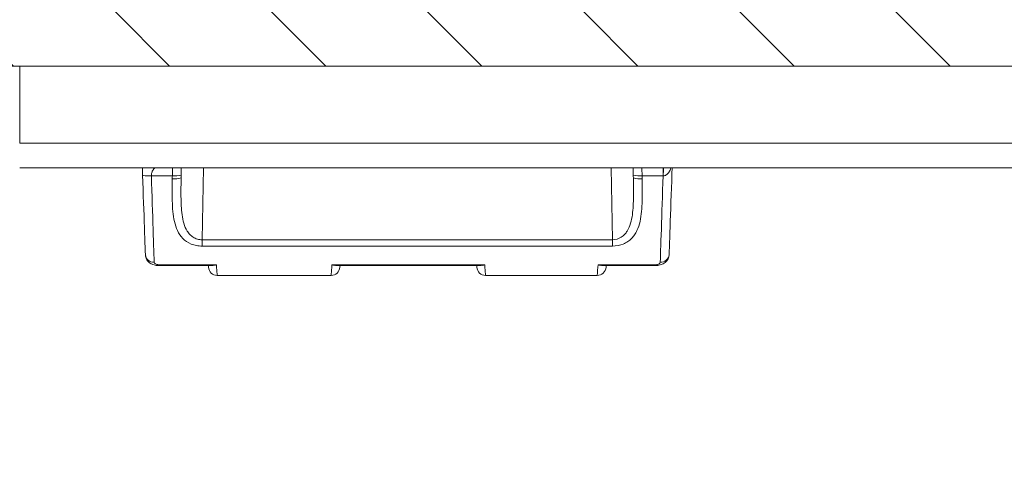
# Model space of a CAD drawing. Units: inches. Extents: x 0.3 to 10.6, y 0.4 to 8.2.
# Drawn here: x 3.9 to 4.4, y 5.8 to 6.1 of the extents above; entities that cross this region are included whole.
import ezdxf

# ---------------------------------------------------------------- set-up
doc = ezdxf.new("R2010")
doc.units = ezdxf.units.IN
doc.header["$MEASUREMENT"] = 0
doc.layers.add('DIMENSION', color=5, linetype='Continuous')

msp = doc.modelspace()

# ---------------------------------------------------------------- hatches: boundary and pattern name
at = {"layer": 'DIMENSION', "linetype": 'Continuous', "lineweight": 18}
h = msp.add_hatch(dxfattribs=at)
h.set_pattern_fill('ANSI31', color=256, scale=0.5, style=0)
h.set_pattern_definition([(45, (0, 0), (-0.0441941738241592, 0.0441941738241592), [])])
edge = h.paths.add_edge_path(flags=0)
edge.add_arc((8.054277664672727, 6.030889609320099), 0.0825, 3.499999999999487, 90)
edge.add_line((8.054277664672727, 6.113389609320099), (8.015604545981919, 6.113389609320101))
edge.add_spline(control_points=[(8.015604545981919, 6.113389609320101), (8.012234327702885, 6.113389609320101), (8.00881579930346, 6.113949380231428), (8.00563189873518, 6.115054436076016), (8.002440480762372, 6.116162101032173), (7.999389627055818, 6.117856904598877), (7.996802133544685, 6.120028758107312), (7.994395193932491, 6.122049060851584), (7.99231580548087, 6.124550900327369), (7.990818353656795, 6.127313619913183), (7.989468828384247, 6.12980342281841), (7.988552248023064, 6.132582321768973), (7.988180664990463, 6.135389858592953), (7.988127940254214, 6.135788226186651), (7.988085680748588, 6.136188119675704), (7.988054000863018, 6.136588710517301)], knot_values=[0, 0, 0, 0, 0.0010272425314501, 0.0010272425314501, 0.0010272425314501, 0.0020587779429312, 0.0020587779429312, 0.0020587779429312, 0.0030182629857965, 0.0030182629857965, 0.0030182629857965, 0.0038813493943889, 0.0038813493943889, 0.0038813493943889, 0.0040017870874928, 0.0040017870874928, 0.0040017870874928, 0.0040017870874928], weights=[1, 1, 1, 1, 1, 1, 1, 1, 1, 1, 1, 1, 1, 1, 1, 1], degree=3, periodic=0)
edge.add_spline(control_points=[(7.988054000863018, 6.136588710517301), (7.982157764659238, 6.211146373231514), (7.984910898591917, 6.287522840099395), (7.9659421207256, 6.359867820139723), (7.957637796256638, 6.391539664904283), (7.943171669838505, 6.422119709658701), (7.924113412779112, 6.448743954127497), (7.905972767274982, 6.474086302025237), (7.883208830013899, 6.496542743047797), (7.857968412799098, 6.514824946282072)], knot_values=[0.0014330747720982, 0.0014330747720982, 0.0014330747720982, 0.0014330747720982, 0.0242291868421715, 0.0242291868421715, 0.0242291868421715, 0.0342515689062482, 0.0342515689062482, 0.0342515689062482, 0.0437792215411264, 0.0437792215411264, 0.0437792215411264, 0.0437792215411264], weights=[1, 1, 1, 1, 1, 1, 1, 1, 1, 1], degree=3, periodic=0)
edge.add_spline(control_points=[(7.857968412799099, 6.514824946282071), (7.856782786397807, 6.515683722214492), (7.855581470434768, 6.516521213552991), (7.854366165771837, 6.517337449206343), (7.846012555876043, 6.52294798822518), (7.836948176825407, 6.527606438249586), (7.82754938538356, 6.53120138829175)], knot_values=[0, 0, 0, 0, 0.0004462178378723, 0.0004462178378723, 0.0004462178378723, 0.0035330363246128, 0.0035330363246128, 0.0035330363246128, 0.0035330363246128], weights=[1, 1, 1, 1, 1, 1, 1], degree=3, periodic=0)
edge.add_arc((7.738236961251219, 6.297699159403876), 0.25, 69.06861376758218, 90.00000000000203)
edge.add_line((7.73823696125121, 6.547699159403876), (6.947985120435165, 6.547699159403876))
edge.add_spline(control_points=[(6.947985120435165, 6.547699159403876), (6.947113370501707, 6.547699159403876), (6.946238891197733, 6.547629463089684), (6.945378128665606, 6.547491492767615), (6.943621734461802, 6.547209963001933), (6.941888629919382, 6.546633316142799), (6.940316474019682, 6.545801147028278), (6.938742399771295, 6.544967962498855), (6.937286848465703, 6.543854649996628), (6.936081472520264, 6.542543553116277)], knot_values=[0, 0, 0, 0, 0.0002657093797182, 0.0002657093797182, 0.0002657093797182, 0.000813475373321, 0.000813475373321, 0.000813475373321, 0.0013623100616941, 0.0013623100616941, 0.0013623100616941, 0.0013623100616941], weights=[1, 1, 1, 1, 1, 1, 1, 1, 1, 1], degree=3, periodic=0)
edge.add_spline(control_points=[(6.936081472520264, 6.542543553116269), (6.931316101702273, 6.537360221860291), (6.925597594424063, 6.53291149132721), (6.919373311322675, 6.529619989874082), (6.915516874919064, 6.52758064400571), (6.911415263142019, 6.525949341895511), (6.907209348685423, 6.524791189535183)], knot_values=[0.0051818155223332, 0.0051818155223332, 0.0051818155223332, 0.0051818155223332, 0.0073298744331205, 0.0073298744331205, 0.0073298744331205, 0.0086557323201163, 0.0086557323201163, 0.0086557323201163, 0.0086557323201163], weights=[1, 1, 1, 1, 1, 1, 1], degree=3, periodic=0)
edge.add_spline(control_points=[(6.907209348685424, 6.524791189535183), (6.902917133565007, 6.523609273182854), (6.898414939894723, 6.523186490945227), (6.893964416086044, 6.523073024068083)], knot_values=[0, 0, 0, 0, 0.0013569604567847, 0.0013569604567847, 0.0013569604567847, 0.0013569604567847], weights=[1, 1, 1, 1], degree=3, periodic=0)
edge.add_spline(control_points=[(6.893964416086045, 6.523073024068085), (6.883859358373342, 6.522815393867394), (6.873750038099854, 6.522699159403879), (6.863641696757311, 6.522699159403877)], knot_values=[0, 0, 0, 0, 0.0030810224412072, 0.0030810224412072, 0.0030810224412072, 0.0030810224412072], weights=[1, 1, 1, 1], degree=3, periodic=0)
edge.add_line((6.863641696757093, 6.522699159403877), (4.761385321417456, 6.522699159403881))
edge.add_spline(control_points=[(4.761385321417456, 6.522699159403881), (4.751276980074789, 6.522699159403881), (4.741167659801177, 6.522815393867393), (4.731062602088351, 6.523073024068083)], knot_values=[0, 0, 0, 0, 0.0030810224412448, 0.0030810224412448, 0.0030810224412448, 0.0030810224412448], weights=[1, 1, 1, 1], degree=3, periodic=0)
edge.add_spline(control_points=[(4.731062602088352, 6.523073024068083), (4.72661207827966, 6.523186490945225), (4.722109884609364, 6.523609273182857), (4.717817669488936, 6.524791189535191)], knot_values=[0, 0, 0, 0, 0.0013569604567885, 0.0013569604567885, 0.0013569604567885, 0.0013569604567885], weights=[1, 1, 1, 1], degree=3, periodic=0)
edge.add_spline(control_points=[(4.717817669488808, 6.524791189535223), (4.7154890737406, 6.525432398168897), (4.71319531809161, 6.526216535096331), (4.710961027752708, 6.527133842761165), (4.704742781004886, 6.529686798974724), (4.698885143305852, 6.533342096332697), (4.693829848258933, 6.537772465395625), (4.692118191219794, 6.539272530638534), (4.690485918266604, 6.540868077730805), (4.688945545654114, 6.542543553116274)], knot_values=[0.0013185587528198, 0.0013185587528198, 0.0013185587528198, 0.0013185587528198, 0.0020503479434567, 0.0020503479434567, 0.0020503479434567, 0.0040980142130224, 0.0040980142130224, 0.0040980142130224, 0.0047870519811897, 0.0047870519811897, 0.0047870519811897, 0.0047870519811897], weights=[1, 1, 1, 1, 1, 1, 1, 1, 1, 1], degree=3, periodic=0)
edge.add_spline(control_points=[(4.688945545654115, 6.542543553116274), (4.68843151357649, 6.543102669843238), (4.687874436969285, 6.543624908914786), (4.687284162510332, 6.544102838359692), (4.685857206633918, 6.545258206374648), (4.684202906275708, 6.546172926368774), (4.682469686379301, 6.546778753996006), (4.680737371306211, 6.547384265352368), (4.678876988885494, 6.547699159403882), (4.677041897739218, 6.547699159403882)], knot_values=[0, 0, 0, 0, 0.0002314956483985, 0.0002314956483985, 0.0002314956483985, 0.0007981186670741, 0.0007981186670741, 0.0007981186670741, 0.0013641804018276, 0.0013641804018276, 0.0013641804018276, 0.0013641804018276], weights=[1, 1, 1, 1, 1, 1, 1, 1, 1, 1], degree=3, periodic=0)
edge.add_line((4.677041897739201, 6.547699159403882), (3.886790056923175, 6.547699159403882))
edge.add_arc((3.886790056923174, 6.297699159403883), 0.25, 89.9999999999999, 110.9313862323902)
edge.add_spline(control_points=[(3.797477632790698, 6.531201388291703), (3.796116150038235, 6.530680633840597), (3.794762937963974, 6.530137729446134), (3.79341897528707, 6.529573296273216), (3.784135867208811, 6.525674606051235), (3.775212840264028, 6.52073124244937), (3.767058605375153, 6.514824946282)], knot_values=[0, 0, 0, 0, 0.0004442997663526, 0.0004442997663526, 0.0004442997663526, 0.0035323156199694, 0.0035323156199694, 0.0035323156199694, 0.0035323156199694], weights=[1, 1, 1, 1, 1, 1, 1], degree=3, periodic=0)
edge.add_spline(control_points=[(3.7670586053754, 6.514824946282183), (3.749194237139711, 6.50188538161663), (3.732626968724112, 6.486909447348656), (3.718069677396807, 6.470336781437395), (3.697663613931644, 6.447105613992267), (3.680921404607785, 6.420050449181637), (3.669452797625429, 6.391335198514229), (3.655755649547122, 6.357040097016523), (3.651388738383992, 6.319364367777906), (3.648488352585057, 6.282549240256269), (3.644655276715201, 6.233895307044786), (3.640820620774105, 6.185241497027076), (3.636973017311357, 6.136588710517309)], knot_values=[0.0005970557449725, 0.0005970557449725, 0.0005970557449725, 0.0005970557449725, 0.0073200959478616, 0.0073200959478616, 0.0073200959478616, 0.0168093371878363, 0.0168093371878363, 0.0168093371878363, 0.02817965555386, 0.02817965555386, 0.02817965555386, 0.0431126337716066, 0.0431126337716066, 0.0431126337716066, 0.0431126337716066], weights=[1, 1, 1, 1, 1, 1, 1, 1, 1, 1, 1, 1, 1], degree=3, periodic=0)
edge.add_spline(control_points=[(3.636973017311357, 6.136588710517309), (3.636764676754613, 6.133954252801814), (3.636081751455238, 6.131321013176278), (3.634998862569492, 6.128910385684641), (3.633917652523018, 6.126503495470352), (3.632412035033188, 6.124253423921197), (3.630622509178941, 6.12231442085642), (3.62875908739485, 6.12029534941258), (3.626543864854356, 6.11856144724283), (3.624154435967315, 6.117205121384296), (3.621555388531751, 6.115729808491105), (3.618687668031458, 6.114663245885408), (3.615763295274939, 6.114047096807623), (3.613684006267037, 6.113609002176282), (3.611547412117352, 6.113389609320108), (3.609422472192462, 6.113389609320107)], knot_values=[0, 0, 0, 0, 0.0008054897670866, 0.0008054897670866, 0.0008054897670866, 0.001608789423354, 0.001608789423354, 0.001608789423354, 0.002444909162202, 0.002444909162202, 0.002444909162202, 0.0033549514187787, 0.0033549514187787, 0.0033549514187787, 0.0039980174014981, 0.0039980174014981, 0.0039980174014981, 0.0039980174014981], weights=[1, 1, 1, 1, 1, 1, 1, 1, 1, 1, 1, 1, 1, 1, 1, 1], degree=3, periodic=0)
edge.add_line((3.609422472192463, 6.113389609320107), (3.570749353501674, 6.113389609320107))
edge.add_arc((3.570749353501665, 6.030889609320107), 0.0825, 89.99999999999382, 176.4999999999993)
edge.add_line((3.488403232631861, 6.035926113831733), (3.478056341658897, 5.866755941796811))
edge.add_spline(control_points=[(3.478056342284315, 5.866755952022296), (3.479599794761219, 5.858208403607846), (3.481143247270802, 5.849660855199297), (3.482686699813037, 5.841113306796645), (3.484211739512201, 5.832667727624056), (3.485736779243235, 5.824222148457223), (3.487261819006124, 5.815776569296143)], knot_values=[0, 0, 0, 0, 0.0026474267131913, 0.0026474267131913, 0.0026474267131913, 0.0052632705618135, 0.0052632705618135, 0.0052632705618135, 0.0052632705618135], weights=[1, 1, 1, 1, 1, 1, 1], degree=3, periodic=0)
edge.add_spline(control_points=[(3.487261819006135, 5.815776569296131), (3.487274466976302, 5.815706525592435), (3.487288614028071, 5.815636736101134), (3.48730424082439, 5.815567296236405), (3.487427107683918, 5.815021320085512), (3.487645926679541, 5.814489026780379), (3.487942581732309, 5.814014493322988), (3.48823922474107, 5.813539979131358), (3.4886218786878, 5.813110133823217), (3.489058861437408, 5.812760552832242), (3.489495836792104, 5.81241097775711), (3.489999190799939, 5.812132023565126), (3.490527243489473, 5.811946792490946), (3.491055296471626, 5.811761561314121), (3.491622612236922, 5.811664944835304), (3.492182210790198, 5.811664944835305)], knot_values=[0, 0, 0, 0, 2.16945916855e-05, 2.16945916855e-05, 2.16945916855e-05, 0.0001946861873406, 0.0001946861873406, 0.0001946861873406, 0.0003676706953048, 0.0003676706953048, 0.0003676706953048, 0.0005406523297451, 0.0005406523297451, 0.0005406523297451, 0.000713634140164, 0.000713634140164, 0.000713634140164, 0.000713634140164], weights=[1, 1, 1, 1, 1, 1, 1, 1, 1, 1, 1, 1, 1, 1, 1, 1], degree=3, periodic=0)
edge.add_line((3.492182210790196, 5.811664944835328), (3.517414663231855, 5.811664944835314))
edge.add_spline(control_points=[(3.517414663231855, 5.811664944835323), (3.517518720791789, 5.811664944835323), (3.517622829022038, 5.811668196538685), (3.517726683752252, 5.811674690442882), (3.518285210120402, 5.811709614386339), (3.518845409302922, 5.811841454622012), (3.519360888437868, 5.812059290907285), (3.519876389839515, 5.812277136602242), (3.520361386773621, 5.812586994624982), (3.520775714928077, 5.812963200183601), (3.5211900539784, 5.813339415635552), (3.521545149695031, 5.813792359187125), (3.521811597909679, 5.8142845179662), (3.522078045862201, 5.8147766762611), (3.522263196011998, 5.815321624193928), (3.522351718527187, 5.815874234420892)], knot_values=[0, 0, 0, 0, 3.1716744268e-05, 3.1716744268e-05, 3.1716744268e-05, 0.0002046597692507, 0.0002046597692507, 0.0002046597692507, 0.0003776103743518, 0.0003776103743518, 0.0003776103743518, 0.0005505655132218, 0.0005505655132218, 0.0005505655132218, 0.0007235203554916, 0.0007235203554916, 0.0007235203554916, 0.0007235203554916], weights=[1, 1, 1, 1, 1, 1, 1, 1, 1, 1, 1, 1, 1, 1, 1, 1], degree=3, periodic=0)
edge.add_spline(control_points=[(3.522351718527177, 5.815874234420884), (3.523289098344422, 5.82172591715331), (3.524226478155862, 5.827577599886666), (3.525163857961479, 5.833429282620955), (3.526101238605191, 5.839280970587123), (3.52703861924308, 5.845132658554224), (3.527975999875158, 5.850984346522257)], knot_values=[2.16790625015e-05, 2.16790625015e-05, 2.16790625015e-05, 2.16790625015e-05, 0.0018280111887988, 0.0018280111887988, 0.0018280111887988, 0.0036343449301038, 0.0036343449301038, 0.0036343449301038, 0.0036343449301038], weights=[1, 1, 1, 1, 1, 1, 1], degree=3, periodic=0)
edge.add_spline(control_points=[(3.527975999875166, 5.850984346522256), (3.528569093573747, 5.85468679048272), (3.528884651096027, 5.858444324171804), (3.528917372522272, 5.862193828235537)], knot_values=[0, 0, 0, 0, 0.0011428923564643, 0.0011428923564643, 0.0011428923564643, 0.0011428923564643], weights=[1, 1, 1, 1], degree=3, periodic=0)
edge.add_line((3.528917372522272, 5.862193828235539), (3.529964123495857, 5.982139609320107))
edge.add_line((3.529964123495857, 5.982139609320107), (3.530565618762902, 6.051064140030075))
edge.add_arc((3.550564857224186, 6.050889609320107), 0.02, 89.99999999997249, 179.4999999999981, ccw=False)
edge.add_line((3.550564857224195, 6.070889609320107), (3.552294883012296, 6.070889609320107))
edge.add_line((3.552294883012296, 6.070889609320107), (3.55631048292555, 6.060950650766212))
edge.add_arc((3.560107383012287, 6.062484697978129), 0.0040950886580224, 201.999999999999, 338.0000000000096)
edge.add_line((3.563904283099025, 6.060950650766212), (3.567919883012297, 6.070889609320107))
edge.add_line((3.567919883012297, 6.070889609320107), (3.569649908800396, 6.070889609320107))
edge.add_arc((3.569649908800387, 6.050889609320107), 0.02, 0.5000000000002842, 89.99999999997499, ccw=False)
edge.add_line((3.589649147261671, 6.051064140030075), (3.589900860934752, 6.022220610012682))
edge.add_arc((3.621149671030506, 6.022493314247006), 0.03125, 180.5000000000005, 189.9484746671868)
edge.add_line((3.590369561209455, 6.017094486651688), (3.594444359530943, 5.993863009517129))
edge.add_arc((3.608403012542561, 5.996311355592264), 0.0141717462721564, 189.9484746671835, 359.5000000000047)
edge.add_line((3.622574219198043, 5.996187685345347), (3.623161252668768, 6.063455058336346))
edge.add_arc((3.63066096709175, 6.063389609320107), 0.0075, 89.99999999993821, 179.499999999993, ccw=False)
edge.add_line((3.630660967091758, 6.070889609320107), (3.661103551591502, 6.070889609320107))
edge.add_arc((3.661103551591502, 6.083389609320108), 0.0125, 270.0000000000008, 359.4999999999986)
edge.add_line((3.673603075629804, 6.083280527626377), (3.674196300960979, 6.151257417549336))
edge.add_arc((3.687695786922346, 6.151139609320107), 0.0135, 89.9999999999992, 179.499999999996, ccw=False)
edge.add_line((3.687695786922346, 6.164639609320107), (3.688272896612975, 6.164639609320107))
edge.add_arc((3.688272896612975, 6.151139609320107), 0.0135, 0.5000000000022737, 89.9999999999992, ccw=False)
edge.add_line((3.701772382574341, 6.151257417549336), (3.702365607905534, 6.083280527626377))
edge.add_arc((3.714865131943836, 6.083389609320108), 0.0125, 180.500000000003, 270.0000000000008)
edge.add_line((3.714865131943836, 6.070889609320107), (3.717359341767669, 6.07088960932009))
edge.add_arc((3.717359341767669, 6.075889609320072), 0.005, 270.0000000000008, 360.0000000000008)
edge.add_line((3.722359341767669, 6.075889609320072), (3.722359341767661, 6.391282627058116))
edge.add_spline(control_points=[(3.722359341767661, 6.391282627058206), (3.722359341767661, 6.393391569213039), (3.722660220651957, 6.395537035271936), (3.723342313339948, 6.397532627058205), (3.723649006602944, 6.398429916484281), (3.724035639897736, 6.399304914214857), (3.724504326294231, 6.400129245539905)], knot_values=[8.9e-15, 8.9e-15, 8.9e-15, 8.9e-15, 0.0006428055687934, 0.0006428055687934, 0.0006428055687934, 0.0009286960820604, 0.0009286960820604, 0.0009286960820604, 0.0009286960820604], weights=[1, 1, 1, 1, 1, 1, 1], degree=3, periodic=0)
edge.add_spline(control_points=[(3.724504326294222, 6.400129245539909), (3.730784829893789, 6.411175471530061), (3.738056552586107, 6.421712191817453), (3.746149251344825, 6.431508724923115), (3.761718691624706, 6.450356150446544), (3.780530728661932, 6.46688878370971), (3.801147957801578, 6.48002509910229), (3.809558866107666, 6.485384128848648), (3.818321065421045, 6.490225297482469), (3.827324815004094, 6.494514245115805)], knot_values=[0.0035865840466943, 0.0035865840466943, 0.0035865840466943, 0.0035865840466943, 0.0074469600345489, 0.0074469600345489, 0.0074469600345489, 0.0148860357923007, 0.0148860357923007, 0.0148860357923007, 0.0178932387038342, 0.0178932387038342, 0.0178932387038342, 0.0178932387038342], weights=[1, 1, 1, 1, 1, 1, 1, 1, 1, 1], degree=3, periodic=0)
edge.add_spline(control_points=[(3.827324815003827, 6.494514245115671), (3.835265863394295, 6.498296973676305), (3.843847302804881, 6.500897434873048), (3.852522509274039, 6.502350045495572)], knot_values=[3e-14, 3e-14, 3e-14, 3e-14, 0.0026810150633915, 0.0026810150633915, 0.0026810150633915, 0.0026810150633915], weights=[1, 1, 1, 1], degree=3, periodic=0)
edge.add_arc((3.886790056923174, 6.297699159403883), 0.2075, 89.99999999999892, 99.50564675715458, ccw=False)
edge.add_line((3.886790056923175, 6.505199159403881), (4.396833115136692, 6.505199159403881))
edge.add_spline(control_points=[(4.396833115136597, 6.505199159403881), (4.404894622297626, 6.505199159403881), (4.412983012184483, 6.504692042899384), (4.420959641857023, 6.503525305236288)], knot_values=[9.7e-15, 9.7e-15, 9.7e-15, 9.7e-15, 0.0024571473826814, 0.0024571473826814, 0.0024571473826814, 0.0024571473826814], weights=[1, 1, 1, 1], degree=3, periodic=0)
edge.add_spline(control_points=[(4.420959641857027, 6.503525305236289), (4.453548147327228, 6.498758600716031), (4.486285593387232, 6.494972990857272), (4.519069336228468, 6.491817302963243), (4.550875022547456, 6.488755760546803), (4.58274016896894, 6.486285889743056), (4.614626564563405, 6.484228585637481)], knot_values=[0.0001003144650091, 0.0001003144650091, 0.0001003144650091, 0.0001003144650091, 0.0101389851064514, 0.0101389851064514, 0.0101389851064514, 0.0198770366007548, 0.0198770366007548, 0.0198770366007548, 0.0198770366007548], weights=[1, 1, 1, 1, 1, 1, 1], degree=3, periodic=0)
edge.add_spline(control_points=[(4.614626564563598, 6.484228585637468), (4.662930809313825, 6.481112005064828), (4.711380011012558, 6.480199159403882), (4.759784691936572, 6.480199159403882)], knot_values=[0, 0, 0, 0, 0.0147537467456394, 0.0147537467456394, 0.0147537467456394, 0.0147537467456394], weights=[1, 1, 1, 1], degree=3, periodic=0)
edge.add_line((4.759784691936572, 6.480199159403882), (6.865242326237989, 6.480199159403877))
edge.add_spline(control_points=[(6.865242326237862, 6.480199159403877), (6.913647007161825, 6.48019915940388), (6.962096208860507, 6.481112005064827), (7.010400453610684, 6.484228585637465)], knot_values=[0, 0, 0, 0, 0.014753746745624, 0.014753746745624, 0.014753746745624, 0.014753746745624], weights=[1, 1, 1, 1], degree=3, periodic=0)
edge.add_spline(control_points=[(7.010400453610683, 6.484228585637465), (7.042231414623256, 6.486282313114486), (7.074041187215514, 6.488747158028562), (7.105791775505542, 6.491801338568582), (7.138631008885748, 6.494960239015493), (7.17142391253078, 6.498750561990381), (7.204067376317104, 6.503525305236258)], knot_values=[0.0004191136813353, 0.0004191136813353, 0.0004191136813353, 0.0004191136813353, 0.0101413616014654, 0.0101413616014654, 0.0101413616014654, 0.0201981387069728, 0.0201981387069728, 0.0201981387069728, 0.0201981387069728], weights=[1, 1, 1, 1, 1, 1, 1], degree=3, periodic=0)
edge.add_spline(control_points=[(7.204067376317357, 6.503525305236257), (7.212044005989847, 6.504692042899356), (7.220132395876657, 6.505199159403888), (7.228193903037638, 6.505199159403878)], knot_values=[2.55e-14, 2.55e-14, 2.55e-14, 2.55e-14, 0.0024571473826669, 0.0024571473826669, 0.0024571473826669, 0.0024571473826669], weights=[1, 1, 1, 1], degree=3, periodic=0)
edge.add_line((7.228193903037638, 6.505199159403876), (7.738236961251219, 6.505199159403875))
edge.add_arc((7.738236961251219, 6.297699159403876), 0.2075, 80.49435324274441, 89.9999999999992, ccw=False)
edge.add_spline(control_points=[(7.772504508900266, 6.502350045495581), (7.781179715369413, 6.500897434873052), (7.789761154779991, 6.498296973676325), (7.797702203170451, 6.4945142451157)], knot_values=[4.52e-14, 4.52e-14, 4.52e-14, 4.52e-14, 0.0026810150633883, 0.0026810150633883, 0.0026810150633883, 0.0026810150633883], weights=[1, 1, 1, 1], degree=3, periodic=0)
edge.add_spline(control_points=[(7.797702203170451, 6.4945142451157), (7.819660291429858, 6.484054481680007), (7.840284516737442, 6.470124888993968), (7.858084272998222, 6.453549818309495), (7.874727642873392, 6.438051570576935), (7.889282207585077, 6.419899145802479), (7.900522691880166, 6.400129245539874)], knot_values=[0.0008806181513091, 0.0008806181513091, 0.0008806181513091, 0.0008806181513091, 0.0082927790276865, 0.0082927790276865, 0.0082927790276865, 0.0152303558336412, 0.0152303558336412, 0.0152303558336412, 0.0152303558336412], weights=[1, 1, 1, 1, 1, 1, 1], degree=3, periodic=0)
edge.add_spline(control_points=[(7.900522691880177, 6.400129245539959), (7.901574179883327, 6.398279875672626), (7.902209435013464, 6.396166379164413), (7.902488539606218, 6.394057375477058), (7.9026101372151, 6.393138545002163), (7.902667676406718, 6.392209468695296), (7.902667676406724, 6.391282627058293)], knot_values=[7.8e-15, 7.8e-15, 7.8e-15, 7.8e-15, 0.0006484290246705, 0.0006484290246705, 0.0006484290246705, 0.0009269148548796, 0.0009269148548796, 0.0009269148548796, 0.0009269148548796], weights=[1, 1, 1, 1, 1, 1, 1], degree=3, periodic=0)
edge.add_line((7.902667676406723, 6.391282627058293), (7.902667676406732, 6.075889609320066))
edge.add_arc((7.907667676406731, 6.075889609320065), 0.005, 179.9999999999898, 270.0000000000008)
edge.add_line((7.907667676406731, 6.070889609320083), (7.910161886230564, 6.0708896093201))
edge.add_arc((7.910161886230564, 6.0833896093201), 0.0125, 270.0000000000008, 359.5000000000028)
edge.add_line((7.922661410268867, 6.08328052762637), (7.92325463560005, 6.151257417549328))
edge.add_arc((7.936754121561417, 6.1511396093201), 0.0135, 89.9999999999992, 179.4999999999998, ccw=False)
edge.add_line((7.936754121561417, 6.1646396093201), (7.937331231252046, 6.1646396093201))
edge.add_arc((7.937331231252046, 6.1511396093201), 0.0135, 0.4999999999985789, 89.9999999999992, ccw=False)
edge.add_line((7.950830717213413, 6.151257417549328), (7.951423942544597, 6.08328052762637))
edge.add_arc((7.963923466582899, 6.0833896093201), 0.0125, 180.500000000003, 270.0000000000008)
edge.add_line((7.963923466582899, 6.0708896093201), (7.994366051082643, 6.0708896093201))
edge.add_arc((7.994366051082634, 6.063389609320099), 0.0075, 0.5000000000055138, 89.99999999993128, ccw=False)
edge.add_line((8.001865765505615, 6.063455058336338), (8.002452798976348, 5.996187685345339))
edge.add_arc((8.016624005631831, 5.996311355592256), 0.0141717462721564, 180.4999999999969, 350.0515253328172)
edge.add_line((8.030582658643448, 5.993863009517121), (8.034657456964938, 6.017094486651681))
edge.add_arc((8.003877347143884, 6.022493314246998), 0.03125, 350.0515253328171, 359.5000000000028)
edge.add_line((8.03512615723964, 6.022220610012675), (8.035377870912711, 6.051064140030067))
edge.add_arc((8.055377109373994, 6.0508896093201), 0.02, 89.99999999996868, 179.5000000000006, ccw=False)
edge.add_line((8.055377109374005, 6.0708896093201), (8.057107135162104, 6.0708896093201))
edge.add_line((8.057107135162104, 6.0708896093201), (8.061122735075358, 6.060950650766204))
edge.add_arc((8.064919635162095, 6.062484697978122), 0.0040950886580224, 202.0000000000105, 338.0000000000119)
edge.add_line((8.068716535248834, 6.060950650766205), (8.072732135162106, 6.0708896093201))
edge.add_line((8.072732135162106, 6.0708896093201), (8.074462160950205, 6.0708896093201))
edge.add_arc((8.074462160950198, 6.0508896093201), 0.02, 0.4999999999977831, 89.9999999999788, ccw=False)
edge.add_line((8.09446139941148, 6.051064140030067), (8.095062894678534, 5.982139609320099))
edge.add_line((8.095062894678534, 5.982139609320099), (8.096109645652119, 5.862193828235532))
edge.add_spline(control_points=[(8.096109645652119, 5.862193828235529), (8.096142367078365, 5.858444324171797), (8.096457924600644, 5.854686790482711), (8.097051018299226, 5.850984346522245)], knot_values=[0, 0, 0, 0, 0.0011428923564646, 0.0011428923564646, 0.0011428923564646, 0.0011428923564646], weights=[1, 1, 1, 1], degree=3, periodic=0)
edge.add_spline(control_points=[(8.097051018299226, 5.850984346522247), (8.097988398931303, 5.845132658554214), (8.0989257795692, 5.839280970587114), (8.099863160212912, 5.833429282620947), (8.100800540018529, 5.827577599886663), (8.10173791982996, 5.821725917153311), (8.102675299647203, 5.815874234420891)], knot_values=[2.1677447494e-05, 2.1677447494e-05, 2.1677447494e-05, 2.1677447494e-05, 0.0018280111887989, 0.0018280111887989, 0.0018280111887989, 0.0036343433150945, 0.0036343433150945, 0.0036343433150945, 0.0036343433150945], weights=[1, 1, 1, 1, 1, 1, 1], degree=3, periodic=0)
edge.add_spline(control_points=[(8.102675299647204, 5.815874234420884), (8.102691778222207, 5.815771365347949), (8.102711482791248, 5.815668961560885), (8.102734355672057, 5.815567322882596), (8.10285722384922, 5.815021341847877), (8.103076045472971, 5.814489043915514), (8.103372703797573, 5.814014506543248), (8.10366934960489, 5.81353998919375), (8.104052006808109, 5.813110141121242), (8.104488993060526, 5.812760557847655), (8.10492597039865, 5.812410981705386), (8.105429326255987, 5.812132026384241), (8.105957380946995, 5.811946794322808), (8.106485436012727, 5.811761562129929), (8.107052754086814, 5.811664944835304), (8.107612354942535, 5.811664944835304)], knot_values=[0, 0, 0, 0, 3.17542354469e-05, 3.17542354469e-05, 3.17542354469e-05, 0.0002047023372538, 0.0002047023372538, 0.0002047023372538, 0.0003776430608198, 0.0003776430608198, 0.0003776430608198, 0.0005505802978943, 0.0005505802978943, 0.0005505802978943, 0.0007235177549182, 0.0007235177549182, 0.0007235177549182, 0.0007235177549182], weights=[1, 1, 1, 1, 1, 1, 1, 1, 1, 1, 1, 1, 1, 1, 1, 1], degree=3, periodic=0)
edge.add_line((8.107612354942535, 5.811664944835304), (8.132844807384192, 5.81166494483532))
edge.add_spline(control_points=[(8.132844807384197, 5.811664944835299), (8.13291586906773, 5.811664944835299), (8.132986946895201, 5.811666460519354), (8.133057943981, 5.811669489822128), (8.13361704663832, 5.811693345607359), (8.134179741085504, 5.811814063610775), (8.134699428170112, 5.812021645435619), (8.135219137184503, 5.812229236020011), (8.135710170555354, 5.812529423735442), (8.136131863902152, 5.812897344965647), (8.136553569510605, 5.813265276893965), (8.136917563400514, 5.813711094881283), (8.13719370439525, 5.814197875812609), (8.137469845080124, 5.814684656197714), (8.137665749965242, 5.81522582554702), (8.137765199168257, 5.815776569296132)], knot_values=[0, 0, 0, 0, 2.16596011416e-05, 2.16596011416e-05, 2.16596011416e-05, 0.0001946458045846, 0.0001946458045846, 0.0001946458045846, 0.0003676394316801, 0.0003676394316801, 0.0003676394316801, 0.0005406380923473, 0.0005406380923473, 0.0005406380923473, 0.000713636418486, 0.000713636418486, 0.000713636418486, 0.000713636418486], weights=[1, 1, 1, 1, 1, 1, 1, 1, 1, 1, 1, 1, 1, 1, 1, 1], degree=3, periodic=0)
edge.add_spline(control_points=[(8.137765199168259, 5.815776569296133), (8.139290238931148, 5.824222148457216), (8.140815278662188, 5.832667727624049), (8.142340318361352, 5.841113306796638), (8.143883770903587, 5.84966085519929), (8.145427223413172, 5.858208403607838), (8.146970675890078, 5.866755952022287)], knot_values=[3.15828645685e-05, 3.15828645685e-05, 3.15828645685e-05, 3.15828645685e-05, 0.0026474267131911, 0.0026474267131911, 0.0026474267131911, 0.0052948534263822, 0.0052948534263822, 0.0052948534263822, 0.0052948534263822], weights=[1, 1, 1, 1, 1, 1, 1], degree=3, periodic=0)
edge.add_line((8.146970676515494, 5.866755941796803), (8.13662378554253, 6.035926113831724))
h = msp.add_hatch(dxfattribs=at)
h.set_pattern_fill('ANSI31', color=256, scale=0.5, angle=90, style=0)
h.set_pattern_definition([(135.0000000000002, (0, 0), (-0.0441941738241591, -0.0441941738241594), [])])
h.paths.add_polyline_path([(3.709865607905526, 6.039639609320107), (7.915161410268865, 6.039639609320099), (7.915161410268865, 6.0708896093201), (3.709865607905534, 6.070889609320107)], flags=0)

# ---------------------------------------------------------------- linework, layer by layer
at = {"color": 7, "linetype": 'Continuous', "lineweight": 18}
for p, q in [((7.9151613658, 6.0396396072), (3.7098656524, 6.0396396072)), ((3.8634150786, 5.9961876857), (7.7616119396, 5.9961876857)), ((3.8634150786, 5.9821396093), (7.7616119396, 5.9821396093)), ((3.8634150786, 5.9821396093), (5.066944762, 5.9821396093)), ((3.9380060969, 5.9776422649), (3.9498592666, 5.9776422649)), ((4.215867727, 5.9776422649), (4.2277208967, 5.9776422649)), ((4.2277208967, 5.9821396093), (4.2277208967, 5.9776422649)), ((3.9667181119, 5.9414803344), (3.9667181119, 5.9378900538)), ((4.1990088818, 5.9414803344), (3.9667181119, 5.9414803344)), ((3.9667181119, 5.9378900538), (4.1990088818, 5.9378900538)), ((4.1990088818, 5.9414803344), (4.1990088818, 5.9378900538)), ((3.9747967119, 5.9273978755), (3.9421212227, 5.9273978755)), ((3.9421212227, 5.9269133952), (3.9728380012, 5.9269133952)), ((4.1267480765, 5.9273978755), (4.0402289427, 5.9273978755)), ((4.0421875067, 5.9269133952), (4.1247895125, 5.9269133952)), ((4.0448106097, 5.9269133952), (4.0447215841, 5.9258960261)), ((4.223605771, 5.9273978755), (4.1909304284, 5.9273978755)), ((4.1928889925, 5.9269133952), (4.223605771, 5.9269133952)), ((4.1955120955, 5.9269133952), (4.1954230699, 5.9258960261)), ((3.9752849596, 5.921331803), (4.0397405483, 5.921331803)), ((4.1272364709, 5.921331803), (4.1904420341, 5.921331803))]:
    msp.add_line(p, q, dxfattribs=at)
at = {"color": 8, "linetype": 'Continuous', "lineweight": 18}
for p, q in [((3.8634150786, 5.9961876857), (3.8634150786, 6.0396396072)), ((3.9667181119, 5.9414803344), (3.9674278237, 5.9821396093)), ((4.19829917, 5.9821396093), (4.1990088818, 5.9414803344)), ((3.9421212227, 5.9273978755), (3.9421212227, 5.926913441)), ((4.223605771, 5.9273978755), (4.223605771, 5.9269134365))]:
    msp.add_line(p, q, dxfattribs=at)
at = {"color": 7, "linetype": 'Continuous', "lineweight": 18, "flags": 128}
for points in [[(3.9330090746, 5.9779704229), (3.9331482597, 5.9739847985), (3.9332858314, 5.9700468486), (3.9334209099, 5.9661757768), (3.9335532017, 5.9623904604), (3.9336816802, 5.9587093552), (3.9338060521, 5.9551504151), (3.9339254374, 5.9517309923), (3.934039396, 5.9484677631), (3.9341473415, 5.9453766407), (3.934248687, 5.9424726971), (3.9343431392, 5.9397700925), (3.9344299649, 5.9372820084), (3.9345088706, 5.935020572), (3.9345795631, 5.9329968199)], [(3.9395765854, 5.9287649809), (3.9395108795, 5.9308096052), (3.939437987, 5.9330799194), (3.9393580546, 5.9355662711), (3.9392715223, 5.9382581004), (3.93917883, 5.9411439767), (3.9390802711, 5.9442116373), (3.9389762857, 5.9474480497), (3.9388673136, 5.9508394686), (3.9387537949, 5.954371482), (3.9386363163, 5.9580290887), (3.938515171, 5.9617967514), (3.9383910924, 5.9656584619), (3.9382645206, 5.9695978177), (3.9381360421, 5.9735980831), (3.9380060969, 5.9776422649)], [(3.9498592666, 5.9776422649), (3.9498459201, 5.9768090348), (3.9498325736, 5.9759770818)], [(3.9500161981, 5.9821396093), (3.9500132648, 5.9820554255), (3.9500046116, 5.981805709), (3.9499903851, 5.9813988684), (3.949971172, 5.9808486036), (3.9499475589, 5.9801734441), (3.9499204259, 5.9793961244), (3.9498906529, 5.9785428202), (3.9498592666, 5.9776422649)], [(3.9548317959, 5.9765254678), (3.9548451424, 5.9772909759), (3.9548584889, 5.9780576585)], [(3.9548584889, 5.9780576585), (3.9548865019, 5.9796622234), (3.9549133416, 5.9811973082), (3.9549297681, 5.9821396093)], [(4.2107972256, 5.9821396093), (4.2108136521, 5.9811973082), (4.2108404918, 5.9796622234), (4.2108685048, 5.9780576585)], [(4.2108685048, 5.9780576585), (4.2108818513, 5.9772909759), (4.2108951978, 5.9765254678)], [(4.215867727, 5.9776422649), (4.2158363407, 5.9785428202), (4.2158065677, 5.9793961244), (4.2157794347, 5.9801734441), (4.2157558216, 5.9808486036), (4.2157366085, 5.9813988684), (4.215722382, 5.981805709), (4.2157137288, 5.9820554255), (4.2157107955, 5.9821396093)], [(4.2158945667, 5.9759770818), (4.2158810735, 5.9768090348), (4.215867727, 5.9776422649)], [(4.2277208967, 5.9776422649), (4.2275909516, 5.9735980831), (4.2274624731, 5.9695978177), (4.2273359012, 5.9656584619), (4.2272118226, 5.9617967514), (4.227090824, 5.9580290887), (4.2269731987, 5.954371482), (4.22685968, 5.9508394686), (4.226750708, 5.9474480497), (4.2266467225, 5.9442116373), (4.2265481636, 5.9411439767), (4.2264554714, 5.9382581004), (4.226368939, 5.9355662711), (4.2262891533, 5.9330799194), (4.2262161141, 5.9308096052), (4.2261504082, 5.9287649809)], [(4.2311474305, 5.9329968199), (4.2312191497, 5.9350525587), (4.2312995221, 5.9373529484), (4.2313879611, 5.9398864391), (4.2314841733, 5.9426402985), (4.2315875721, 5.9456007058), (4.2316975708, 5.9487527813), (4.2318138761, 5.9520806989), (4.2319356081, 5.9555677411), (4.2320623266, 5.9591963929), (4.2321932984, 5.9629484278), (4.2323280835, 5.9668050027), (4.2324656553, 5.9707467453), (4.2326055737, 5.9747538581), (4.2327471054, 5.9788062136), (4.232863264, 5.9821342051)], [(3.9702150448, 5.9269133952), (3.9702437911, 5.9265835457), (3.9702852973, 5.926109497), (3.9703031905, 5.9259049269), (3.9703039238, 5.9258960261)], [(4.1221664095, 5.9269133952), (4.1221953025, 5.9265835457), (4.1222368086, 5.926109497), (4.1222547018, 5.9259049269), (4.1222554351, 5.9258960261)]]:
    msp.add_lwpolyline(points, dxfattribs=at)
at = {"color": 8, "linetype": 'Continuous', "lineweight": 18, "flags": 128}
for points in [[(3.9752849596, 5.921331803), (3.975279093, 5.921404723), (3.9752521066, 5.9217395912), (3.9752034139, 5.9223447172), (3.9751331613, 5.9232174746), (3.9750416424, 5.9243540639), (3.974929297, 5.9257495537), (3.9747967119, 5.9273978755)], [(4.0402289427, 5.9273978755), (4.0400962109, 5.9257495537), (4.0399838655, 5.9243540639), (4.0398923466, 5.9232174746), (4.039822094, 5.9223447172), (4.0397734013, 5.9217395912), (4.0397464149, 5.921404723), (4.0397405483, 5.921331803)], [(4.1272364709, 5.921331803), (4.1272306043, 5.921404723), (4.1272036179, 5.9217395912), (4.1271549252, 5.9223447172), (4.1270846726, 5.9232174746), (4.1269931537, 5.9243540639), (4.1268808083, 5.9257495537), (4.1267480765, 5.9273978755)], [(4.1909304284, 5.9273978755), (4.1907976966, 5.9257495537), (4.1906853513, 5.9243540639), (4.1905938323, 5.9232174746), (4.1905235798, 5.9223447172), (4.190474887, 5.9217395912), (4.1904479007, 5.921404723), (4.1904420341, 5.921331803)]]:
    msp.add_lwpolyline(points, dxfattribs=at)
at = {"color": 7, "linetype": 'Continuous', "lineweight": 18}
for centre, radius, start, end in [((3.9513158308, 5.9904029326), 0.0128435283083795, 263.4881667772, 286.0116113052), ((4.2144111629, 5.9904029326), 0.0128435283083883, 253.9883886948, 276.5118332228), ((4.2622993479, 5.9786936007), 0.0344371438342393, 174.2569931019, 181.742120125), ((3.9512368284, 5.9862368125), 0.0103553853810139, 262.2063231399, 290.3136580394), ((4.2144902332, 5.9862370568), 0.0103556380841593, 249.6864583818, 277.793924818), ((3.9392663868, 5.9334648943), 0.0047101390156282, 185.7032344838, 273.7760976695), ((4.2264606826, 5.9334648049), 0.0047100547108581, 266.2229107174, 354.2977571294), ((3.9752849688, 5.9263318039), 0.0049999999999999, 185, 269.8108123987), ((4.0397405636, 5.9263318039), 0.0050000000000002, 270.2127790185, 355), ((4.1272364546, 5.9263318039), 0.0049999999999999, 185, 269.8108123987), ((4.1904420494, 5.9263318039), 0.0050000000000002, 270.2127790185, 355)]:
    msp.add_arc(centre, radius, start, end, dxfattribs=at)
for points, knots in [([(3.933009074616149, 5.97797042287353), (3.932984328144408, 5.978686767387583), (3.932936024364143, 5.980085033304506), (3.932885121802188, 5.981474787327087), (3.932864120266659, 5.982122163581693), (3.93286372962852, 5.982134205075287)], [0, 0, 0, 0, 0.5076172081120995, 0.9908414555029692, 1, 1, 1, 1]), ([(3.933009100285809, 5.977970422880929), (3.933013679860706, 5.97783928101426), (3.933554262400471, 5.977727658223925), (3.935403450418578, 5.977606219063846), (3.936700768816155, 5.9775971439349), (3.938006054420904, 5.977642264842275)], [0, 0, 0, 0, 0.5, 0.5, 1, 1, 1, 1]), ([(3.949832520587075, 5.975977081485682), (3.949763649348423, 5.971688972719372), (3.94969914314378, 5.96751849465814), (3.949866625560186, 5.961437692370853), (3.949970036181508, 5.959428626348812), (3.950348288688595, 5.955538162159691), (3.950621326454805, 5.95365845018849), (3.951446684993511, 5.950040154456575), (3.952006290797118, 5.948284112464695), (3.953541239333836, 5.945049510093076), (3.95452486982657, 5.94354821021639), (3.957088531035343, 5.940940354264737), (3.958680137600306, 5.939839889390012), (3.961467826189103, 5.938695995725592), (3.962481716283614, 5.938393178403324), (3.964557488151998, 5.937992969078224), (3.965622899307638, 5.937890055213364), (3.966718140200557, 5.937890055213364)], [0, 0, 0, 0, 0.2500000000000051, 0.2500000000000051, 0.3750000000000052, 0.3750000000000052, 0.5000000000000053, 0.5000000000000053, 0.6250000000000056, 0.6250000000000056, 0.7500000000000056, 0.7500000000000056, 0.8750000000000057, 0.8750000000000057, 0.9375000000000029, 0.9375000000000029, 1, 1, 1, 1]), ([(3.966718140200557, 5.941480336239038), (3.96580108701668, 5.941473938028457), (3.964915068229839, 5.941597809418152), (3.963200333812346, 5.942091491540643), (3.96240671497607, 5.942454980772352), (3.960982296894321, 5.943346747347769), (3.960337604693568, 5.943885046211365), (3.959215793148045, 5.945059091587597), (3.958726601988657, 5.945704058632844), (3.95744461601501, 5.947749304129651), (3.956844012679409, 5.949228514986606), (3.955916890550978, 5.95235260252018), (3.955602094151226, 5.953975047374253), (3.954914280187799, 5.958929360452279), (3.954784371383046, 5.962393100684096), (3.954708860743707, 5.969385412812173), (3.95476902835026, 5.972931627965239), (3.954831759062857, 5.976525468083035)], [0, 0, 0, 0, 0.0624999999999999, 0.0624999999999999, 0.1249999999999998, 0.1249999999999998, 0.1874999999999998, 0.1874999999999998, 0.2499999999999997, 0.2499999999999997, 0.3749999999999997, 0.3749999999999997, 0.4999999999999998, 0.4999999999999998, 0.7499999999999999, 0.7499999999999999, 1, 1, 1, 1]), ([(4.210895259111539, 5.976525468083032), (4.210957976547197, 5.972932388600658), (4.211017974373131, 5.969389815059347), (4.210943072617922, 5.962411247839582), (4.210814465719842, 5.958947582375898), (4.210126288816459, 5.953982003414769), (4.20981074883803, 5.952356210094563), (4.20888605218093, 5.949237272987538), (4.208286997002416, 5.947758675212884), (4.207005336962297, 5.945710897399751), (4.206519243985142, 5.945069257031872), (4.205403690320844, 5.943898249770634), (4.204762639899593, 5.943359920405605), (4.202619032664727, 5.94201209890753), (4.200840358527873, 5.941467558137979), (4.199008877973839, 5.941480336239038)], [0, 0, 0, 0, 0.2500000000000048, 0.2500000000000048, 0.5000000000000095, 0.5000000000000095, 0.6250000000000097, 0.6250000000000097, 0.7500000000000099, 0.7500000000000099, 0.8125000000000058, 0.8125000000000058, 0.8750000000000016, 0.8750000000000016, 1, 1, 1, 1]), ([(4.199008877973839, 5.937890055213364), (4.201200594854174, 5.937890055213364), (4.203344654419664, 5.938319497951129), (4.206122087647101, 5.939461030200003), (4.206999218829093, 5.939933446799123), (4.208576851910799, 5.941001183938831), (4.209282916647532, 5.941595681404297), (4.210560967293838, 5.94289618806974), (4.211133284779026, 5.943605561704036), (4.212135310490254, 5.945085053251773), (4.212570596830856, 5.945860256766249), (4.213720754371791, 5.948284533092337), (4.214280657929301, 5.950040138708404), (4.215521566586247, 5.955484492787764), (4.21580593934916, 5.959440777559425), (4.216027446296363, 5.96752288759138), (4.215963392308295, 5.971687510646737), (4.215894497587321, 5.975977081485678)], [0, 0, 0, 0, 0.1249999999999951, 0.1249999999999951, 0.1874999999999955, 0.1874999999999955, 0.2499999999999959, 0.2499999999999959, 0.3124999999999963, 0.3124999999999963, 0.3749999999999966, 0.3749999999999966, 0.4999999999999972, 0.4999999999999972, 0.7499999999999986, 0.7499999999999986, 1, 1, 1, 1]), ([(3.934605962835427, 5.932993767473732), (3.934618104142526, 5.932708072114449), (3.934646343110385, 5.932043585004232), (3.934960363213461, 5.931049599831931), (3.935464653682085, 5.930064326729395), (3.936132167137374, 5.929211199477935), (3.936928238909849, 5.928488586427054), (3.937848695012099, 5.92789460589464), (3.938899948718306, 5.927423805007546), (3.940078891370003, 5.92709680323235), (3.941177206096004, 5.926924216003999), (3.941869468582934, 5.926931228370883), (3.942121076020198, 5.926933777062592)], [0, 0, 0, 0, 0.0794674423643575, 0.1848300625725315, 0.2877301505329342, 0.388055899456791, 0.487264017888343, 0.590525002667345, 0.6971036784173528, 0.812323910566477, 0.9317878683454356, 1, 1, 1, 1]), ([(4.223605477621705, 5.926933414983441), (4.223782175724536, 5.926928466465742), (4.224392341253548, 5.926911378478534), (4.225454534375345, 5.927058764456332), (4.226709724813436, 5.927376733528427), (4.227860135472104, 5.927878858119432), (4.228849080001612, 5.928522671188825), (4.229681649353235, 5.929300972207067), (4.230351206516294, 5.930203919780048), (4.23082628436157, 5.931210733655496), (4.2311006415464, 5.932156904787755), (4.231112049522495, 5.932762001704151), (4.23111648418725, 5.932997223267145)], [0, 0, 0, 0, 0.0479427266100562, 0.1655535553323346, 0.2909700064447078, 0.4080672898021119, 0.5188261226015554, 0.6241045330458769, 0.7284335041615376, 0.83183759350877, 0.9346296055726615, 1, 1, 1, 1]), ([(3.942121256824807, 5.927397875119486), (3.941383558212989, 5.927397875119486), (3.940697615658012, 5.927572160097055), (3.939812306335736, 5.928084992867855), (3.939587713639574, 5.928418086076434), (3.939576567257969, 5.928764982218316)], [0, 0, 0, 0, 0.5, 0.5, 1, 1, 1, 1]), ([(3.974796711881798, 5.927397875451288), (3.974786201905091, 5.927393044721024), (3.974431544231551, 5.927230032413304), (3.973754616839495, 5.926951191392993), (3.973134639470896, 5.926998558096418), (3.972838001175658, 5.927021221469094)], [0, 0, 0, 0, 0.0156774943847998, 0.5290348247885105, 1, 1, 1, 1]), ([(4.040228942669751, 5.927397875451288), (4.040239403318249, 5.927393044564177), (4.040593136109917, 5.927229685362848), (4.041271215486423, 5.926951320201712), (4.041890973411849, 5.926998599781936), (4.042187506710919, 5.927021221469094)], [0, 0, 0, 0, 0.0156442406188431, 0.529018913981208, 1, 1, 1, 1]), ([(4.124789512485499, 5.927021221469094), (4.125086045784568, 5.926998599781936), (4.125705803709995, 5.926951320201712), (4.126383883086503, 5.927229685362848), (4.12673761587817, 5.927393044564177), (4.126748076526667, 5.927397875451288)], [0, 0, 0, 0, 0.4709810860187919, 0.9843557593811568, 1, 1, 1, 1]), ([(4.190930428419994, 5.927397875451288), (4.190940889068492, 5.927393044564177), (4.191294621860163, 5.927229685362848), (4.191972701236665, 5.926951320201712), (4.192592459162093, 5.926998599781936), (4.192888992461162, 5.927021221469094)], [0, 0, 0, 0, 0.0156442406188431, 0.529018913981208, 1, 1, 1, 1]), ([(4.226150450916427, 5.928764982218316), (4.22613928972723, 5.928417625236588), (4.22591983287572, 5.928088620673165), (4.225028519936051, 5.927570990636136), (4.224345728730962, 5.927397875119486), (4.22360576134959, 5.927397875119486)], [0, 0, 0, 0, 0.5, 0.5, 1, 1, 1, 1])]:
    msp.add_open_spline(points, degree=3, knots=knots, dxfattribs=at)
at = {"color": 8, "linetype": 'Continuous', "lineweight": 18}
for points, knots in [([(3.938006096890122, 5.977642264867564), (3.938001421301597, 5.977938272368569), (3.937991720154114, 5.978552443698618), (3.938179777775405, 5.979444805841326), (3.938504245013873, 5.980296880416819), (3.939122192554933, 5.981219476687937), (3.939708792032777, 5.98182307680231), (3.939916052970318, 5.981991627655351), (3.939956741022781, 5.982024716408265)], [0, 0, 0, 0, 0.1336734503807112, 0.277352433752167, 0.4341548025929393, 0.6064831664674667, 0.9227474614467165, 1, 1, 1, 1]), ([(4.22787812159709, 5.977646675415571), (4.228199041276309, 5.977686676708473), (4.228677216721655, 5.977746279273494), (4.229580497592027, 5.978161423539399), (4.23071563251066, 5.979103609073412), (4.231646787930281, 5.98058289790488), (4.232045842995793, 5.981715637097613), (4.232195205059107, 5.982139609320107)], [0, 0, 0, 0, 0.1373164157949952, 0.204603651718368, 0.4312352535812121, 0.7871174095834212, 0.9999999999999999, 0.9999999999999999, 0.9999999999999999, 0.9999999999999999])]:
    msp.add_open_spline(points, degree=3, knots=knots, dxfattribs=at)
at = {"color": 7, "linetype": 'Continuous', "lineweight": 18}
msp.add_open_spline([(4.227720963753492, 5.977642264842275), (4.227773367468711, 5.977643805202327), (4.227825782384989, 5.977645275706505), (4.227878168505451, 5.977646675458814)], degree=3, dxfattribs=at)

doc.saveas('drawing.dxf')
